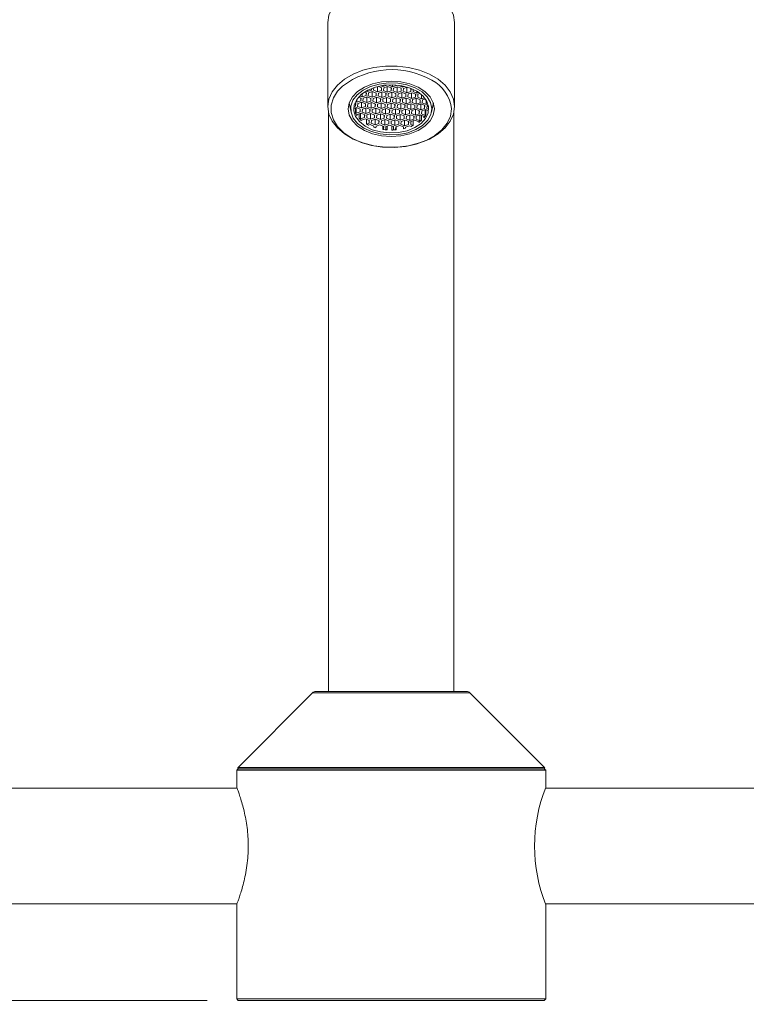
# Model space of a CAD drawing. Units: inches. Extents: x 1.78 to 10.51, y 0.23 to 7.42.
# Drawn here: x 3.01 to 4.18, y 1.72 to 3.31 of the extents above; entities that cross this region are included whole.
import ezdxf

# ---------------------------------------------------------------- set-up
doc = ezdxf.new("R2010")
doc.units = ezdxf.units.IN
doc.header["$MEASUREMENT"] = 0
doc.styles.add('SLDTEXTSTYLE3', font='TXT', dxfattribs={"width": 0.75})
doc.dimstyles.new('SLDDIMSTYLE0', dxfattribs={"dimtxt": 0.137795, "dimasz": 0.156, "dimexe": 0, "dimexo": 0.0625, "dimgap": 0.034449, "dimtad": 0, "dimtih": 1, "dimtoh": 1, "dimdec": 6, "dimlfac": 4, "dimrnd": 1e-09, "dimzin": 12, "dimdsep": 46, "dimlunit": 5, "dimtxsty": 'SLDTEXTSTYLE3', "dimsah": 1, "dimcen": 0.09, "dimadec": 0, "dimazin": 3, "dimtfac": 1, "dimtofl": 0, "dimtmove": 0, "dimatfit": 3, "dimfxl": 0, "dimfrac": 2, "dimtolj": 1, "dimtzin": 12, "dimarcsym": 0})
doc.dimstyles.new('SLDDIMSTYLE1', dxfattribs={"dimtxt": 0.137795, "dimasz": 0.156, "dimexe": 0, "dimexo": 0.0625, "dimgap": 0.034449, "dimtad": 0, "dimtih": 1, "dimtoh": 1, "dimdec": 3, "dimlfac": 4, "dimrnd": 1e-09, "dimzin": 12, "dimdsep": 46, "dimlunit": 5, "dimtxsty": 'SLDTEXTSTYLE3', "dimsah": 1, "dimcen": 0.09, "dimadec": 0, "dimazin": 3, "dimtfac": 1, "dimtofl": 0, "dimtmove": 0, "dimatfit": 3, "dimfxl": 0, "dimfrac": 2, "dimtolj": 1, "dimtzin": 12, "dimarcsym": 0})

# ---------------------------------------------------------------- blocks, each defined once
blk = doc.blocks.new('_D')
at = {"color": 7, "linetype": 'Continuous', "lineweight": 0}
for p, q in [((3.56, 4.321), (1.9577, 4.321)), ((2.0827, 4.321), (2.0827, 3.3804)), ((2.0827, 1.7241), (2.0827, 3.1617)), ((3.3125, 1.7241), (1.9577, 1.7241))]:
    blk.add_line(p, q, dxfattribs=at)
for points in [[(2.0827, 4.321), (2.0567, 4.165), (2.1087, 4.165)], [(2.0827, 1.7241), (2.1087, 1.8801), (2.0567, 1.8801)]]:
    blk.add_solid(points, dxfattribs=at)
at = {"color": 7, "linetype": 'Continuous', "lineweight": 0, "insert": (1.785, 3.3393), "char_height": 0.1378, "attachment_point": 1, "style": 'SLDTEXTSTYLE3'}
blk.add_mtext('10 3/8"', dxfattribs=at)
blk = doc.blocks.new('_D_1')
at = {"color": 7, "linetype": 'Continuous', "lineweight": 0}
for p, q in [((2.61, 2.4991), (2.61, 4.678)), ((4.61, 2.4991), (4.61, 4.678)), ((2.61, 4.553), (3.5464, 4.553)), ((4.61, 4.553), (3.7051, 4.553))]:
    blk.add_line(p, q, dxfattribs=at)
for points in [[(2.61, 4.553), (2.766, 4.527), (2.766, 4.579)], [(4.61, 4.553), (4.454, 4.579), (4.454, 4.527)]]:
    blk.add_solid(points, dxfattribs=at)
at = {"color": 7, "linetype": 'Continuous', "lineweight": 0, "insert": (3.5464, 4.6213), "char_height": 0.1378, "attachment_point": 1, "style": 'SLDTEXTSTYLE3'}
blk.add_mtext('8"', dxfattribs=at)
blk = doc.blocks.new('_D_3')
at = {"color": 7, "linetype": 'Continuous', "lineweight": 0}
for p, q in [((3.36, 1.6766), (3.36, 1.4254)), ((3.86, 1.6766), (3.86, 1.4254)), ((3.36, 1.5504), (3.86, 1.5504)), ((3.86, 1.5504), (4.0567, 1.5504))]:
    blk.add_line(p, q, dxfattribs=at)
for points in [[(3.36, 1.5504), (3.516, 1.5244), (3.516, 1.5764)], [(3.86, 1.5504), (3.704, 1.5764), (3.704, 1.5244)]]:
    blk.add_solid(points, dxfattribs=at)
at = {"color": 7, "linetype": 'Continuous', "lineweight": 0, "char_height": 0.1378, "attachment_point": 1, "style": 'SLDTEXTSTYLE3'}
for s, insert in [('2"', (4.5292, 1.6197)), ('3X', (4.0567, 1.6197)), ('%%c', (4.3213, 1.6176))]:
    blk.add_mtext(s, dxfattribs=dict(at, insert=insert))

msp = doc.modelspace()

# ---------------------------------------------------------------- linework, layer by layer
at = {"color": 7, "linetype": 'Continuous', "lineweight": 15}
for p, q in [((3.50752362, 3.30681503), (3.50752362, 3.17084214)), ((3.71252362, 3.17084214), (3.71252362, 3.30681503)), ((3.58764831, 3.20322966), (3.58764831, 3.19462132)), ((3.58907031, 3.20357941), (3.5943943, 3.20138562)), ((3.59628318, 3.20327963), (3.59336703, 3.20448125)), ((3.60269401, 3.20541001), (3.59628318, 3.20327963)), ((3.59628318, 3.20496683), (3.59628318, 3.20327963)), ((3.59789053, 3.20128114), (3.60423881, 3.20339074)), ((3.60271475, 3.20569669), (3.60269401, 3.20541001)), ((3.60269401, 3.20569507), (3.60269401, 3.20541001)), ((3.60357177, 3.20316908), (3.60357177, 3.19416813)), ((3.60423881, 3.20339074), (3.61025521, 3.20091164)), ((3.60619024, 3.20530553), (3.60623357, 3.20590469)), ((3.61226592, 3.202802), (3.60619024, 3.20530553)), ((3.61226592, 3.20595426), (3.61226592, 3.202802)), ((3.61867675, 3.20493239), (3.61226592, 3.202802)), ((3.61867675, 3.20558193), (3.61867675, 3.20493239)), ((3.61872342, 3.20557759), (3.61867675, 3.20493239)), ((3.62217297, 3.20482791), (3.62219894, 3.20518697)), ((3.62824865, 3.20232438), (3.62217297, 3.20482791)), ((3.62824865, 3.20417838), (3.62824865, 3.20232438)), ((3.63158498, 3.20343308), (3.62824865, 3.20232438)), ((3.56302898, 3.18641676), (3.55901375, 3.18807127)), ((3.56302898, 3.19163072), (3.56302898, 3.18641676)), ((3.56943982, 3.18854715), (3.56302898, 3.18641676)), ((3.56686578, 3.19437982), (3.56977497, 3.19318106)), ((3.56943982, 3.19331917), (3.56943982, 3.18854715)), ((3.56977497, 3.19318106), (3.56943982, 3.18854715)), ((3.57166558, 3.19509894), (3.56949518, 3.19599327)), ((3.57807641, 3.19722933), (3.57166558, 3.19509894)), ((3.57166558, 3.19718908), (3.57166558, 3.19509894)), ((3.57293604, 3.18844267), (3.57327119, 3.19307658)), ((3.57901172, 3.18593914), (3.57293604, 3.18844267)), ((3.57327119, 3.19307658), (3.57968203, 3.19520697)), ((3.57829249, 3.2002169), (3.57807641, 3.19722933)), ((3.57807641, 3.20013118), (3.57807641, 3.19722933)), ((3.57901172, 3.19498422), (3.57901172, 3.18593914)), ((3.58542255, 3.18806952), (3.57901172, 3.18593914)), ((3.57968203, 3.19520697), (3.58575771, 3.19270344)), ((3.58157263, 3.19712485), (3.58189133, 3.20153126)), ((3.58764831, 3.19462132), (3.58157263, 3.19712485)), ((3.58542255, 3.19284154), (3.58542255, 3.18806952)), ((3.58575771, 3.19270344), (3.58542255, 3.18806952)), ((3.59405915, 3.19675171), (3.58764831, 3.19462132)), ((3.58891878, 3.18796505), (3.58925393, 3.19259896)), ((3.59499445, 3.18546152), (3.58891878, 3.18796505)), ((3.58925393, 3.19259896), (3.59566477, 3.19472935)), ((3.59405915, 3.20152373), (3.59405915, 3.19675171)), ((3.5943943, 3.20138562), (3.59405915, 3.19675171)), ((3.59499445, 3.19450659), (3.59499445, 3.18546152)), ((3.60140529, 3.1875919), (3.59499445, 3.18546152)), ((3.59566477, 3.19472935), (3.60174044, 3.19222582)), ((3.59755537, 3.19664723), (3.59789053, 3.20128114)), ((3.60357177, 3.19416813), (3.59755537, 3.19664723)), ((3.60140529, 3.19236392), (3.60140529, 3.1875919)), ((3.60174044, 3.19222582), (3.60140529, 3.1875919)), ((3.60992005, 3.19627773), (3.60357177, 3.19416813)), ((3.60490151, 3.18748742), (3.60523667, 3.19212134)), ((3.61097719, 3.18498389), (3.60490151, 3.18748742)), ((3.60523667, 3.19212134), (3.6116475, 3.19425172)), ((3.60992005, 3.20104974), (3.60992005, 3.19627773)), ((3.61025521, 3.20091164), (3.60992005, 3.19627773)), ((3.61097719, 3.19402897), (3.61097719, 3.18498389)), ((3.6116475, 3.19425172), (3.61772318, 3.1917482)), ((3.61338206, 3.19615161), (3.61371722, 3.20078553)), ((3.61945774, 3.19364808), (3.61338206, 3.19615161)), ((3.61371722, 3.20078553), (3.62012805, 3.20291591)), ((3.61738803, 3.1918863), (3.61738803, 3.18711428)), ((3.61772318, 3.1917482), (3.61738803, 3.18711428)), ((3.61945774, 3.20269316), (3.61945774, 3.19364808)), ((3.62586858, 3.19577847), (3.61945774, 3.19364808)), ((3.62012805, 3.20291591), (3.62620373, 3.20041239)), ((3.62088425, 3.1870098), (3.62121941, 3.19164372)), ((3.62121941, 3.19164372), (3.62763024, 3.1937741)), ((3.62586858, 3.20055049), (3.62586858, 3.19577847)), ((3.62620373, 3.20041239), (3.62586858, 3.19577847)), ((3.62695993, 3.19355135), (3.62695993, 3.18450627)), ((3.62763024, 3.1937741), (3.63370592, 3.19127057)), ((3.6293648, 3.19567399), (3.62969996, 3.20030791)), ((3.63544048, 3.19317046), (3.6293648, 3.19567399)), ((3.62969996, 3.20030791), (3.63571816, 3.20230782)), ((3.63337076, 3.19140868), (3.63337076, 3.18663666)), ((3.63370592, 3.19127057), (3.63337076, 3.18663666)), ((3.63544048, 3.20221554), (3.63544048, 3.19317046)), ((3.64185131, 3.19530085), (3.63544048, 3.19317046)), ((3.63686699, 3.18653218), (3.63720214, 3.19116609)), ((3.63720214, 3.19116609), (3.64361298, 3.19329648)), ((3.6391011, 3.20120611), (3.64218647, 3.19993476)), ((3.64185131, 3.20007287), (3.64185131, 3.19530085)), ((3.64218647, 3.19993476), (3.64185131, 3.19530085)), ((3.64294267, 3.19307373), (3.64294267, 3.18402865)), ((3.64361298, 3.19329648), (3.64968866, 3.19079295)), ((3.64534754, 3.19519637), (3.64559151, 3.19856956)), ((3.65142322, 3.19269284), (3.64534754, 3.19519637)), ((3.6493535, 3.19093105), (3.6493535, 3.18615904)), ((3.64968866, 3.19079295), (3.6493535, 3.18615904)), ((3.65142322, 3.19547997), (3.65142322, 3.19269284)), ((3.65428285, 3.19364313), (3.65142322, 3.19269284)), ((3.65284972, 3.18605456), (3.65318488, 3.19068847)), ((3.65318488, 3.19068847), (3.6567208, 3.19186349)), ((3.6589254, 3.19004495), (3.6589254, 3.18355103)), ((3.54191071, 3.1766686), (3.5449401, 3.16160425)), ((3.55117895, 3.17638637), (3.55250351, 3.17584057)), ((3.55216835, 3.17597868), (3.55216835, 3.17120666)), ((3.55250351, 3.17584057), (3.55216835, 3.17120666)), ((3.55439411, 3.17775846), (3.55217626, 3.17867234)), ((3.55439411, 3.18250228), (3.55439411, 3.17775846)), ((3.56080495, 3.17988884), (3.55439411, 3.17775846)), ((3.55566458, 3.17110218), (3.55599973, 3.17573609)), ((3.55599973, 3.17573609), (3.56241057, 3.17786648)), ((3.55720742, 3.18614325), (3.5611401, 3.18452276)), ((3.56080495, 3.18466086), (3.56080495, 3.17988884)), ((3.5611401, 3.18452276), (3.56080495, 3.17988884)), ((3.56174026, 3.17764373), (3.56174026, 3.16859865)), ((3.56241057, 3.17786648), (3.56848625, 3.17536295)), ((3.56430117, 3.17978436), (3.56463633, 3.18441828)), ((3.57037685, 3.17728083), (3.56430117, 3.17978436)), ((3.56463633, 3.18441828), (3.57104716, 3.18654866)), ((3.56815109, 3.17550105), (3.56815109, 3.17072904)), ((3.56848625, 3.17536295), (3.56815109, 3.17072904)), ((3.57037685, 3.18632591), (3.57037685, 3.17728083)), ((3.57678768, 3.17941122), (3.57037685, 3.17728083)), ((3.57104716, 3.18654866), (3.57712284, 3.18404513)), ((3.57164731, 3.17062456), (3.57198247, 3.17525847)), ((3.57198247, 3.17525847), (3.5783933, 3.17738886)), ((3.57678768, 3.18418324), (3.57678768, 3.17941122)), ((3.57712284, 3.18404513), (3.57678768, 3.17941122)), ((3.57772299, 3.17716611), (3.57772299, 3.16812103)), ((3.5783933, 3.17738886), (3.58446898, 3.17488533)), ((3.58028391, 3.17930674), (3.58061906, 3.18394065)), ((3.58635959, 3.17680321), (3.58028391, 3.17930674)), ((3.58061906, 3.18394065), (3.5870299, 3.18607104)), ((3.58413383, 3.17502343), (3.58413383, 3.17025141)), ((3.58446898, 3.17488533), (3.58413383, 3.17025141)), ((3.58635959, 3.18584829), (3.58635959, 3.17680321)), ((3.59277042, 3.1789336), (3.58635959, 3.17680321)), ((3.5870299, 3.18607104), (3.59310558, 3.18356751)), ((3.58763005, 3.17014693), (3.58796521, 3.17478085)), ((3.58796521, 3.17478085), (3.59437604, 3.17691124)), ((3.59277042, 3.18370562), (3.59277042, 3.1789336)), ((3.59310558, 3.18356751), (3.59277042, 3.1789336)), ((3.59370573, 3.17668848), (3.59370573, 3.16764341)), ((3.59437604, 3.17691124), (3.60045172, 3.17440771)), ((3.59626665, 3.17882912), (3.5966018, 3.18346303)), ((3.60228304, 3.17635002), (3.59626665, 3.17882912)), ((3.5966018, 3.18346303), (3.60295008, 3.18557263)), ((3.60011656, 3.17454581), (3.60011656, 3.16977379)), ((3.60045172, 3.17440771), (3.60011656, 3.16977379)), ((3.60228304, 3.18535097), (3.60228304, 3.17635002)), ((3.60863133, 3.17845962), (3.60228304, 3.17635002)), ((3.60295008, 3.18557263), (3.60896648, 3.18309353)), ((3.60361279, 3.16966931), (3.60394794, 3.17430323)), ((3.60394794, 3.17430323), (3.61035878, 3.17643361)), ((3.60863133, 3.18323163), (3.60863133, 3.17845962)), ((3.60896648, 3.18309353), (3.60863133, 3.17845962)), ((3.60968847, 3.17621086), (3.60968847, 3.16716578)), ((3.61035878, 3.17643361), (3.61643446, 3.17393008)), ((3.61738803, 3.18711428), (3.61097719, 3.18498389)), ((3.61209497, 3.17835611), (3.61243013, 3.18299002)), ((3.61817065, 3.17585258), (3.61209497, 3.17835611)), ((3.61243013, 3.18299002), (3.61884096, 3.18512041)), ((3.6160993, 3.17406819), (3.6160993, 3.16929617)), ((3.61643446, 3.17393008), (3.6160993, 3.16929617)), ((3.61817065, 3.18489766), (3.61817065, 3.17585258)), ((3.62458149, 3.17798297), (3.61817065, 3.17585258)), ((3.61884096, 3.18512041), (3.62491664, 3.18261688)), ((3.61959552, 3.16919169), (3.61993068, 3.1738256)), ((3.61993068, 3.1738256), (3.62634151, 3.17595599)), ((3.62695993, 3.18450627), (3.62088425, 3.1870098)), ((3.62458149, 3.18275498), (3.62458149, 3.17798297)), ((3.62491664, 3.18261688), (3.62458149, 3.17798297)), ((3.6256712, 3.17573324), (3.6256712, 3.16668816)), ((3.62634151, 3.17595599), (3.63241719, 3.17345246)), ((3.63337076, 3.18663666), (3.62695993, 3.18450627)), ((3.62807771, 3.17787849), (3.62841287, 3.1825124)), ((3.63415339, 3.17537496), (3.62807771, 3.17787849)), ((3.62841287, 3.1825124), (3.6348237, 3.18464279)), ((3.63208204, 3.17359057), (3.63208204, 3.16881855)), ((3.63241719, 3.17345246), (3.63208204, 3.16881855)), ((3.63415339, 3.18442004), (3.63415339, 3.17537496)), ((3.64056422, 3.17750534), (3.63415339, 3.17537496)), ((3.6348237, 3.18464279), (3.64089938, 3.18213926)), ((3.63557826, 3.16871407), (3.63591342, 3.17334798)), ((3.63591342, 3.17334798), (3.64232425, 3.17547837)), ((3.64294267, 3.18402865), (3.63686699, 3.18653218)), ((3.64056422, 3.18227736), (3.64056422, 3.17750534)), ((3.64089938, 3.18213926), (3.64056422, 3.17750534)), ((3.64165394, 3.17525562), (3.64165394, 3.16621054)), ((3.64232425, 3.17547837), (3.64839993, 3.17297484)), ((3.6493535, 3.18615904), (3.64294267, 3.18402865)), ((3.64406045, 3.17740086), (3.6443956, 3.18203478)), ((3.65013613, 3.17489734), (3.64406045, 3.17740086)), ((3.6443956, 3.18203478), (3.65080644, 3.18416517)), ((3.64806477, 3.17311294), (3.64806477, 3.16834092)), ((3.64839993, 3.17297484), (3.64806477, 3.16834092)), ((3.65013613, 3.18394241), (3.65013613, 3.17489734)), ((3.65654696, 3.17702772), (3.65013613, 3.17489734)), ((3.65080644, 3.18416517), (3.65688212, 3.18166164)), ((3.651561, 3.16823644), (3.65189615, 3.17287036)), ((3.65189615, 3.17287036), (3.65830699, 3.17500075)), ((3.6589254, 3.18355103), (3.65284972, 3.18605456)), ((3.65654696, 3.18179974), (3.65654696, 3.17702772)), ((3.65688212, 3.18166164), (3.65654696, 3.17702772)), ((3.65763668, 3.17477799), (3.65763668, 3.16573292)), ((3.65830699, 3.17500075), (3.66438267, 3.17249722)), ((3.6636932, 3.18513542), (3.6589254, 3.18355103)), ((3.66019759, 3.17691863), (3.66053275, 3.18155254)), ((3.66627327, 3.1744151), (3.66019759, 3.17691863)), ((3.66053275, 3.18155254), (3.66523121, 3.18311389)), ((3.66404751, 3.17263532), (3.66404751, 3.1678633)), ((3.66438267, 3.17249722), (3.66404751, 3.1678633)), ((3.66627327, 3.18154756), (3.66627327, 3.1744151)), ((3.66922849, 3.17539715), (3.66627327, 3.1744151)), ((3.66754374, 3.16775882), (3.66787889, 3.17239274)), ((3.66787889, 3.17239274), (3.66991197, 3.17306835)), ((3.67012617, 3.17211691), (3.67012617, 3.16669471)), ((3.67510714, 3.16160425), (3.67813653, 3.1766686)), ((3.50852362, 3.1616613), (3.50852362, 2.22407184)), ((3.55216835, 3.17120666), (3.5496229, 3.17036078)), ((3.54970971, 3.16785701), (3.5537757, 3.16920817)), ((3.55206547, 3.16863985), (3.55206547, 3.16036885)), ((3.55310539, 3.15994035), (3.55206547, 3.16036885)), ((3.55310539, 3.16898542), (3.55310539, 3.15994035)), ((3.55951622, 3.16207073), (3.55310539, 3.15994035)), ((3.5537757, 3.16920817), (3.55985138, 3.16670465)), ((3.5545754, 3.15604307), (3.55471101, 3.15791798)), ((3.55471101, 3.15791798), (3.56112184, 3.16004837)), ((3.56174026, 3.16859865), (3.55566458, 3.17110218)), ((3.55800074, 3.1590112), (3.55800074, 3.15179041)), ((3.55951622, 3.16684275), (3.55951622, 3.16207073)), ((3.55985138, 3.16670465), (3.55951622, 3.16207073)), ((3.56045153, 3.15982562), (3.56045153, 3.15078054)), ((3.56112184, 3.16004837), (3.56719752, 3.15754484)), ((3.56815109, 3.17072904), (3.56174026, 3.16859865)), ((3.56301245, 3.16196625), (3.5633476, 3.16660017)), ((3.56908813, 3.15946272), (3.56301245, 3.16196625)), ((3.5633476, 3.16660017), (3.56975844, 3.16873055)), ((3.56686237, 3.15768294), (3.56686237, 3.15291093)), ((3.56719752, 3.15754484), (3.56686237, 3.15291093)), ((3.56908813, 3.1685078), (3.56908813, 3.15946272)), ((3.57549896, 3.16159311), (3.56908813, 3.15946272)), ((3.56975844, 3.16873055), (3.57583412, 3.16622702)), ((3.57035859, 3.15280645), (3.57069374, 3.15744036)), ((3.57069374, 3.15744036), (3.57710458, 3.15957075)), ((3.57772299, 3.16812103), (3.57164731, 3.17062456)), ((3.57549896, 3.16636513), (3.57549896, 3.16159311)), ((3.57583412, 3.16622702), (3.57549896, 3.16159311)), ((3.57643427, 3.159348), (3.57643427, 3.15030292)), ((3.57710458, 3.15957075), (3.58318026, 3.15706722)), ((3.58413383, 3.17025141), (3.57772299, 3.16812103)), ((3.57899518, 3.16148863), (3.57933034, 3.16612254)), ((3.58507086, 3.1589851), (3.57899518, 3.16148863)), ((3.57933034, 3.16612254), (3.58574117, 3.16825293)), ((3.5828451, 3.15720532), (3.5828451, 3.1524333)), ((3.58318026, 3.15706722), (3.5828451, 3.1524333)), ((3.58507086, 3.16803018), (3.58507086, 3.1589851)), ((3.5914817, 3.16111549), (3.58507086, 3.1589851)), ((3.58574117, 3.16825293), (3.59181685, 3.1657494)), ((3.58634133, 3.15232882), (3.58667648, 3.15696274)), ((3.58667648, 3.15696274), (3.59308732, 3.15909312)), ((3.59370573, 3.16764341), (3.58763005, 3.17014693)), ((3.5914817, 3.1658875), (3.5914817, 3.16111549)), ((3.59181685, 3.1657494), (3.5914817, 3.16111549)), ((3.592417, 3.15887037), (3.592417, 3.1498253)), ((3.59308732, 3.15909312), (3.599163, 3.1565896)), ((3.60011656, 3.16977379), (3.59370573, 3.16764341)), ((3.59497792, 3.16101101), (3.59531308, 3.16564492)), ((3.60099432, 3.15853191), (3.59497792, 3.16101101)), ((3.59531308, 3.16564492), (3.60166136, 3.16775452)), ((3.59882784, 3.1567277), (3.59882784, 3.15195568)), ((3.599163, 3.1565896), (3.59882784, 3.15195568)), ((3.60099432, 3.16753286), (3.60099432, 3.15853191)), ((3.6073426, 3.16064151), (3.60099432, 3.15853191)), ((3.60166136, 3.16775452), (3.60767776, 3.16527542)), ((3.60232406, 3.1518512), (3.60265922, 3.15648512)), ((3.60265922, 3.15648512), (3.60907005, 3.1586155)), ((3.60968847, 3.16716578), (3.60361279, 3.16966931)), ((3.6073426, 3.16541352), (3.6073426, 3.16064151)), ((3.60767776, 3.16527542), (3.6073426, 3.16064151)), ((3.60839974, 3.15839275), (3.60839974, 3.14934767)), ((3.60907005, 3.1586155), (3.61514573, 3.15611197)), ((3.6160993, 3.16929617), (3.60968847, 3.16716578)), ((3.61096066, 3.16053338), (3.61129581, 3.1651673)), ((3.61703634, 3.15802986), (3.61096066, 3.16053338)), ((3.61129581, 3.1651673), (3.61770665, 3.16729769)), ((3.61481058, 3.15625008), (3.61481058, 3.15147806)), ((3.61514573, 3.15611197), (3.61481058, 3.15147806)), ((3.61703634, 3.16707493), (3.61703634, 3.15802986)), ((3.62344717, 3.16016024), (3.61703634, 3.15802986)), ((3.61770665, 3.16729769), (3.62378233, 3.16479416)), ((3.6183068, 3.15137358), (3.61864196, 3.15600749)), ((3.61864196, 3.15600749), (3.62505279, 3.15813788)), ((3.6256712, 3.16668816), (3.61959552, 3.16919169)), ((3.62344717, 3.16493226), (3.62344717, 3.16016024)), ((3.62378233, 3.16479416), (3.62344717, 3.16016024)), ((3.62438248, 3.15791513), (3.62438248, 3.14887005)), ((3.62505279, 3.15813788), (3.63112847, 3.15563435)), ((3.63208204, 3.16881855), (3.6256712, 3.16668816)), ((3.62694339, 3.16005576), (3.62727855, 3.16468968)), ((3.63301907, 3.15755223), (3.62694339, 3.16005576)), ((3.62727855, 3.16468968), (3.63368938, 3.16682006)), ((3.63079331, 3.15577245), (3.63079331, 3.15100044)), ((3.63112847, 3.15563435), (3.63079331, 3.15100044)), ((3.63301907, 3.16659731), (3.63301907, 3.15755223)), ((3.63942991, 3.15968262), (3.63301907, 3.15755223)), ((3.63368938, 3.16682006), (3.63976506, 3.16431653)), ((3.63428954, 3.15089596), (3.63462469, 3.15552987)), ((3.63462469, 3.15552987), (3.64103553, 3.15766026)), ((3.64165394, 3.16621054), (3.63557826, 3.16871407)), ((3.63942991, 3.16445464), (3.63942991, 3.15968262)), ((3.63976506, 3.16431653), (3.63942991, 3.15968262)), ((3.64036522, 3.15743751), (3.64036522, 3.14839243)), ((3.64103553, 3.15766026), (3.64711121, 3.15515673)), ((3.64806477, 3.16834092), (3.64165394, 3.16621054)), ((3.64292613, 3.15957814), (3.64326129, 3.16421205)), ((3.64900181, 3.15707461), (3.64292613, 3.15957814)), ((3.64326129, 3.16421205), (3.64967212, 3.16634244)), ((3.64677605, 3.15529483), (3.64677605, 3.15052281)), ((3.64900181, 3.16611969), (3.64900181, 3.15707461)), ((3.65541264, 3.159205), (3.64900181, 3.15707461)), ((3.64967212, 3.16634244), (3.6557478, 3.16383891)), ((3.65060743, 3.15505225), (3.65701826, 3.15718264)), ((3.65763668, 3.16573292), (3.651561, 3.16823644)), ((3.65541264, 3.16397702), (3.65541264, 3.159205)), ((3.6557478, 3.16383891), (3.65541264, 3.159205)), ((3.65634795, 3.15695988), (3.65634795, 3.14791481)), ((3.65701826, 3.15718264), (3.66309394, 3.15467911)), ((3.66404751, 3.1678633), (3.65763668, 3.16573292)), ((3.65890887, 3.15910052), (3.65924402, 3.16373443)), ((3.66498455, 3.15659699), (3.65890887, 3.15910052)), ((3.65893394, 3.15639327), (3.65893394, 3.14877415)), ((3.65924402, 3.16373443), (3.66565486, 3.16586482)), ((3.66498455, 3.16564207), (3.66498455, 3.15659699)), ((3.66608183, 3.15696163), (3.66498455, 3.15659699)), ((3.66565486, 3.16586482), (3.66950828, 3.16427699)), ((3.66608183, 3.16568888), (3.66608183, 3.15696163)), ((3.67012617, 3.16669471), (3.66754374, 3.16775882)), ((3.71152362, 2.22407184), (3.71152362, 3.1616613)), ((3.56045153, 3.15078054), (3.55800074, 3.15179041)), ((3.56686237, 3.15291093), (3.56045153, 3.15078054)), ((3.56200324, 3.14801279), (3.56205888, 3.14878206)), ((3.56205888, 3.14878206), (3.56846971, 3.15091244)), ((3.56846971, 3.15091244), (3.57454539, 3.14840891)), ((3.57017206, 3.15021098), (3.57017206, 3.14243307)), ((3.57421024, 3.143775), (3.57017206, 3.14243307)), ((3.57643427, 3.15030292), (3.57035859, 3.15280645)), ((3.57315088, 3.14086704), (3.57581585, 3.14175264)), ((3.57421024, 3.14854702), (3.57421024, 3.143775)), ((3.57454539, 3.14840891), (3.57421024, 3.143775)), ((3.57581585, 3.14175264), (3.58189153, 3.13924911)), ((3.5828451, 3.1524333), (3.57643427, 3.15030292)), ((3.57770646, 3.14367052), (3.57804161, 3.14830443)), ((3.58378214, 3.14116699), (3.57770646, 3.14367052)), ((3.57804161, 3.14830443), (3.58445245, 3.15043482)), ((3.58378214, 3.15021207), (3.58378214, 3.14116699)), ((3.59019297, 3.14329738), (3.58378214, 3.14116699)), ((3.58445245, 3.15043482), (3.59052813, 3.14793129)), ((3.58538776, 3.13914463), (3.59179859, 3.14127501)), ((3.592417, 3.1498253), (3.58634133, 3.15232882)), ((3.59019297, 3.14806939), (3.59019297, 3.14329738)), ((3.59052813, 3.14793129), (3.59019297, 3.14329738)), ((3.59179859, 3.14127501), (3.59787427, 3.13877149)), ((3.59882784, 3.15195568), (3.592417, 3.1498253)), ((3.5936892, 3.1431929), (3.59402435, 3.14782681)), ((3.59970559, 3.14071379), (3.5936892, 3.1431929)), ((3.59402435, 3.14782681), (3.60037263, 3.14993641)), ((3.59970559, 3.14971475), (3.59970559, 3.14071379)), ((3.60605388, 3.14282339), (3.59970559, 3.14071379)), ((3.60037263, 3.14993641), (3.60638903, 3.14745731)), ((3.60137049, 3.13866701), (3.60778133, 3.14079739)), ((3.60839974, 3.14934767), (3.60232406, 3.1518512)), ((3.60338457, 3.1393363), (3.60338457, 3.13306507)), ((3.60605388, 3.14759541), (3.60605388, 3.14282339)), ((3.60638903, 3.14745731), (3.60605388, 3.14282339)), ((3.60778133, 3.14079739), (3.61385701, 3.13829386)), ((3.61481058, 3.15147806), (3.60839974, 3.14934767)), ((3.60967193, 3.14271527), (3.61000709, 3.14734919)), ((3.61574761, 3.14021174), (3.60967193, 3.14271527)), ((3.61000709, 3.14734919), (3.61641792, 3.14947957)), ((3.61104303, 3.13945339), (3.61104303, 3.13283621)), ((3.61574761, 3.14925682), (3.61574761, 3.14021174)), ((3.62215845, 3.14234213), (3.61574761, 3.14021174)), ((3.61641792, 3.14947957), (3.6224936, 3.14697605)), ((3.61735323, 3.13818938), (3.62376407, 3.14031977)), ((3.62438248, 3.14887005), (3.6183068, 3.15137358)), ((3.62215845, 3.14711415), (3.62215845, 3.14234213)), ((3.6224936, 3.14697605), (3.62215845, 3.14234213)), ((3.62376407, 3.14031977), (3.62983974, 3.13781624)), ((3.63079331, 3.15100044), (3.62438248, 3.14887005)), ((3.62565467, 3.14223765), (3.62598983, 3.14687157)), ((3.63173035, 3.13973412), (3.62565467, 3.14223765)), ((3.62598983, 3.14687157), (3.63240066, 3.14900195)), ((3.63173035, 3.1487792), (3.63173035, 3.13973412)), ((3.63814118, 3.14186451), (3.63173035, 3.13973412)), ((3.63240066, 3.14900195), (3.63847634, 3.14649842)), ((3.63333597, 3.13771176), (3.6397468, 3.13984215)), ((3.64036522, 3.14839243), (3.63428954, 3.15089596)), ((3.63814118, 3.14663653), (3.63814118, 3.14186451)), ((3.63847634, 3.14649842), (3.63814118, 3.14186451)), ((3.6397468, 3.13984215), (3.64227245, 3.13880144)), ((3.64677605, 3.15052281), (3.64036522, 3.14839243)), ((3.64163741, 3.14176003), (3.64197256, 3.14639394)), ((3.64546447, 3.14018306), (3.64163741, 3.14176003)), ((3.64197256, 3.14639394), (3.6483834, 3.14852433)), ((3.64546447, 3.14755434), (3.64546447, 3.14018306)), ((3.64711121, 3.15515673), (3.64677605, 3.15052281)), ((3.6483834, 3.14852433), (3.65445908, 3.1460208)), ((3.65027227, 3.15041833), (3.65060743, 3.15505225)), ((3.65634795, 3.14791481), (3.65027227, 3.15041833)), ((3.65440344, 3.14604373), (3.65440344, 3.14525154)), ((3.65445908, 3.1460208), (3.65440344, 3.14525154)), ((3.65893394, 3.14877415), (3.65634795, 3.14791481)), ((3.66295834, 3.15473498), (3.66295834, 3.15280419)), ((3.66309394, 3.15467911), (3.66295834, 3.15280419)), ((3.58175253, 3.13930638), (3.58175253, 3.13732724)), ((3.58189153, 3.13924911), (3.58175253, 3.13732724)), ((3.58517864, 3.13625338), (3.58538776, 3.13914463)), ((3.59654249, 3.13932025), (3.59654249, 3.13380638)), ((3.59753911, 3.13413757), (3.59654249, 3.13380638)), ((3.59753911, 3.13890959), (3.59753911, 3.13413757)), ((3.59787427, 3.13877149), (3.59753911, 3.13413757)), ((3.60103534, 3.13403309), (3.60137049, 3.13866701)), ((3.60338457, 3.13306507), (3.60103534, 3.13403309)), ((3.61352185, 3.13365995), (3.61104303, 3.13283621)), ((3.61352185, 3.13843197), (3.61352185, 3.13365995)), ((3.61385701, 3.13829386), (3.61352185, 3.13365995)), ((3.61701808, 3.13355547), (3.61735323, 3.13818938)), ((3.61796259, 3.13316627), (3.61701808, 3.13355547)), ((3.61796259, 3.13839188), (3.61796259, 3.13316627)), ((3.62963063, 3.13790241), (3.62963063, 3.134925)), ((3.62983974, 3.13781624), (3.62963063, 3.134925)), ((3.63319697, 3.1357899), (3.63333597, 3.13771176)), ((3.48282692, 2.22187514), (3.36215751, 2.10120573)), ((3.48813022, 2.22407184), (3.73191702, 2.22407184)), ((3.85788974, 2.10120573), (3.73722032, 2.22187514)), ((3.36252362, 2.09907184), (3.36002362, 2.09657184)), ((3.36002362, 2.09657184), (3.36002362, 2.06897229)), ((3.61002362, 2.09657184), (3.36002362, 2.09657184)), ((3.36252362, 2.09907184), (3.61002362, 2.09907184)), ((3.61002362, 2.09907184), (3.85752362, 2.09907184)), ((3.86002362, 2.09657184), (3.61002362, 2.09657184)), ((3.86002362, 2.09657184), (3.85752362, 2.09907184)), ((3.86002362, 2.06897229), (3.86002362, 2.09657184)), ((3.36049549, 2.06782184), (2.88752362, 2.06782184)), ((4.33252362, 2.06782184), (3.85955175, 2.06782184)), ((2.88752362, 1.88032184), (3.36049536, 1.88032184)), ((3.36002362, 1.87907184), (3.36002362, 1.72657184)), ((3.85955189, 1.88032184), (4.33252362, 1.88032184)), ((3.86002362, 1.72657184), (3.86002362, 1.87907184)), ((3.36002362, 1.72657184), (3.36252362, 1.72407184)), ((3.36002362, 1.72657184), (3.86002362, 1.72657184)), ((3.85752362, 1.72407184), (3.36252362, 1.72407184)), ((3.85752362, 1.72407184), (3.86002362, 1.72657184))]:
    msp.add_line(p, q, dxfattribs=at)
at = {"color": 8, "linetype": 'Continuous', "lineweight": 15}
for p, q in [((3.61002362, 2.22187514), (3.48282692, 2.22187514)), ((3.73722032, 2.22187514), (3.61002362, 2.22187514)), ((3.36215751, 2.10120573), (3.85788974, 2.10120573))]:
    msp.add_line(p, q, dxfattribs=at)
at = {"color": 7, "linetype": 'Continuous', "lineweight": 15, "flags": 128}
for points in [[(3.71252362, 3.30681503), (3.71077837, 3.3189215), (3.70560203, 3.3306157), (3.69717088, 3.3414994), (3.68577204, 3.35120196), (3.67179367, 3.35939298), (3.6557118, 3.36579352), (3.63807408, 3.37018562), (3.61948113, 3.3724197), (3.60056612, 3.3724197), (3.58197317, 3.37018562), (3.56433544, 3.36579352), (3.54825357, 3.35939298), (3.53427521, 3.35120196), (3.52287637, 3.3414994), (3.51444522, 3.3306157), (3.50926888, 3.3189215), (3.50752362, 3.30681503), (3.50752362, 3.30681503)], [(3.71252362, 3.17084214), (3.71077837, 3.15873567), (3.70560203, 3.14704147), (3.69717088, 3.13615778), (3.68577204, 3.12645521), (3.67179367, 3.1182642), (3.6557118, 3.11186366), (3.63807408, 3.10747156), (3.61948113, 3.10523747), (3.60056612, 3.10523747), (3.58197317, 3.10747156), (3.56433544, 3.11186366), (3.54825357, 3.1182642), (3.53427521, 3.12645521), (3.52287637, 3.13615778), (3.51444522, 3.14704147), (3.50926888, 3.15873567), (3.50752362, 3.17084214), (3.50926888, 3.18294861), (3.51444522, 3.19464281), (3.52287637, 3.20552651), (3.53427521, 3.21522907), (3.54825357, 3.22342009), (3.56433544, 3.22982063), (3.58197317, 3.23421273), (3.60056612, 3.23644682), (3.61948113, 3.23644682), (3.63807408, 3.23421273), (3.6557118, 3.22982063), (3.67179367, 3.22342009), (3.68577204, 3.21522907), (3.69717088, 3.20552651), (3.70560203, 3.19464281), (3.71077837, 3.18294861), (3.71252362, 3.17084214)], [(3.54027362, 3.16701192), (3.5420224, 3.17698852), (3.54718104, 3.18646485), (3.55549088, 3.19496573), (3.56653521, 3.20206489), (3.57976023, 3.20740635), (3.59450279, 3.21072226), (3.61002362, 3.21184636), (3.62554446, 3.21072226), (3.64028701, 3.20740635), (3.65351204, 3.20206489), (3.66455637, 3.19496573), (3.6728662, 3.18646485), (3.67802484, 3.17698852), (3.67977362, 3.16701192), (3.67802484, 3.15703532), (3.6728662, 3.14755899), (3.66455637, 3.13905811), (3.65351204, 3.13195895), (3.64028701, 3.12661749), (3.62554446, 3.12330158), (3.61002362, 3.12217748), (3.59450279, 3.12330158), (3.57976023, 3.12661749), (3.56653521, 3.13195895), (3.55549088, 3.13905811), (3.54718104, 3.14755899), (3.5420224, 3.15703532), (3.54027362, 3.16701192)], [(3.60697596, 3.1248745), (3.59194027, 3.12646209), (3.57787947, 3.13023574), (3.56555156, 3.135992), (3.55562115, 3.14342055), (3.54862359, 3.15212092), (3.54493612, 3.16162407), (3.54475754, 3.17141768), (3.54809747, 3.18097377), (3.55477585, 3.18977717), (3.56443266, 3.1973533), (3.57654729, 3.20329371), (3.59046663, 3.20727816), (3.6054403, 3.20909185), (3.62066105, 3.208637), (3.63530834, 3.20593813), (3.64859252, 3.20114074), (3.65979745, 3.19450345), (3.66831905, 3.18638409), (3.67369793, 3.17722037), (3.67564412, 3.16750631), (3.67405268, 3.1577656), (3.66900942, 3.14852336), (3.66078623, 3.14027784), (3.6498264, 3.13347356), (3.6367208, 3.12847735), (3.62217595, 3.12555854), (3.60697596, 3.1248745)], [(3.61283908, 3.20593887), (3.59826441, 3.20524083), (3.58437314, 3.20232105), (3.57197259, 3.19734924), (3.56178342, 3.19061434), (3.5543978, 3.18250775), (3.55024495, 3.17350059), (3.54956622, 3.16411634), (3.55240105, 3.15490037), (3.5585847, 3.14638828), (3.56775779, 3.13907476), (3.57938721, 3.13338484), (3.59279712, 3.12964921), (3.60720816, 3.12808497), (3.62178284, 3.12878301), (3.6356741, 3.13170279), (3.64807466, 3.1366746), (3.65826382, 3.1434095), (3.66564945, 3.1515161), (3.6698023, 3.16052325), (3.67048103, 3.1699075), (3.6676462, 3.17912347), (3.66146255, 3.18763556), (3.65228946, 3.19494908), (3.64066003, 3.200639), (3.62725013, 3.20437463), (3.61283908, 3.20593887)]]:
    msp.add_lwpolyline(points, dxfattribs=at)
at = {"color": 8, "linetype": 'Continuous', "lineweight": 15, "flags": 128}
msp.add_lwpolyline([(3.53109809, 3.20380841), (3.52336217, 3.1957298), (3.51647306, 3.1846686), (3.51296511, 3.17296925), (3.51296511, 3.16105459), (3.51647306, 3.14935524), (3.52336217, 3.13829404), (3.53338345, 3.12827079), (3.5461747, 3.11964774), (3.56127362, 3.11273656), (3.5781345, 3.10778703), (3.59614793, 3.10497804), (3.61466286, 3.10441111), (3.63301012, 3.10610675), (3.65052659, 3.11000365), (3.66657917, 3.11596099), (3.68058769, 3.12376343), (3.69204584, 3.13312899), (3.7005395, 3.14371917), (3.70576167, 3.15515121), (3.70752362, 3.16701192), (3.70752362, 3.16701192)], dxfattribs=at)
at = {"color": 7, "linetype": 'Continuous', "lineweight": 15}
for centre, radius, start, end in [((3.61061298, 3.0990727), 0.13149976, 60.42154321, 127.20560683), ((3.57479433, 3.17182788), 0.02539697, 185.47253529, 188.99524053), ((3.58079372, 3.17414665), 0.03186126, 205.62193856, 214.62482602), ((3.63597019, 3.1763325), 0.03580421, 318.91802363, 327.24673691), ((3.64419677, 3.17203359), 0.02647333, 342.96254814, 348.36536993), ((3.58996314, 3.18164636), 0.04373755, 223.0484141, 230.26293332), ((3.60100156, 3.19745924), 0.06307406, 240.73940582, 243.79685137), ((3.61621817, 3.20337373), 0.0696305, 291.97358804, 294.83593747), ((3.62628721, 3.186087), 0.0495788, 304.54837453, 311.18417595), ((3.60703181, 3.21197744), 0.0788143, 251.29202653, 253.90241731), ((3.60986434, 3.22481706), 0.09198051, 261.67236906, 265.96032544), ((3.61003624, 3.22663972), 0.09380892, 270.61492732, 274.84696621), ((3.61158583, 3.21711618), 0.08414872, 282.38264333, 284.88150283), ((3.48813022, 2.21657184), 0.0075, 90, 135), ((3.73191702, 2.21657184), 0.0075, 45, 90), ((3.36304139, 2.10032184), 0.00125, 135, 270), ((3.85700586, 2.10032184), 0.00125, 270, 45), ((4.09919045, 1.97406949), 0.25734281, 158.35962561, 201.66309765)]:
    msp.add_arc(centre, radius, start, end, dxfattribs=at)
at = {"color": 8, "linetype": 'Continuous', "lineweight": 15}
msp.add_arc((3.64922306, 3.16106548), 0.05860303, 5.82381498, 63.33425086, dxfattribs=at)
at = {"color": 7, "linetype": 'Continuous', "lineweight": 15}
msp.add_open_spline([(3.36002362, 1.87907184), (3.36011333, 1.87930666), (3.36029547, 1.8797834), (3.36172421, 1.88360335), (3.36386072, 1.88960018), (3.36657498, 1.89779615), (3.3696461, 1.90814848), (3.37276608, 1.92048241), (3.37560281, 1.93468774), (3.37770439, 1.95000177), (3.37882032, 1.96603422), (3.37882597, 1.98162779), (3.37781312, 1.99679206), (3.37598753, 2.01094915), (3.3734914, 2.02431599), (3.37055549, 2.03662293), (3.3674211, 2.04764109), (3.36446601, 2.05679328), (3.36199479, 2.06380451), (3.36051348, 2.06778628), (3.35988993, 2.06942536), (3.3600489, 2.06900503), (3.36006128, 2.06897229)], degree=3, knots=[0, 0, 0, 0, 0.05039528585, 0.10231312887, 0.15269269072, 0.20443156974, 0.25680354398, 0.31057974919, 0.36488613162, 0.42089743611, 0.47286726957, 0.52654894075, 0.57542183634, 0.62566655563, 0.67555668431, 0.72671603665, 0.78000347626, 0.83478161353, 0.88881244432, 0.94458792153, 0.9956840409, 1, 1, 1, 1], dxfattribs=at)

# ---------------------------------------------------------------- dimensions: what is measured, and where the dimension line sits
at = {"color": 7, "linetype": 'Continuous', "lineweight": 0}
dim = msp.add_linear_dim(base=(4.61002362, 4.55303745), p1=(2.61002362, 2.44907184), p2=(4.61002362, 2.44907184), dimstyle='SLDDIMSTYLE1', dxfattribs=at)
dim.commit()
dim.dimension.update_dxf_attribs({"geometry": '_D_1', "text_midpoint": (3.62576154, 4.55303745), "dimtype": 160})
dim = msp.add_linear_dim(base=(2.08268408, 1.72407184), p1=(3.61002362, 4.32101781), p2=(3.36252362, 1.72407184), angle=90, dimstyle='SLDDIMSTYLE0', dxfattribs=at)
dim.commit()
dim.dimension.update_dxf_attribs({"geometry": '_D', "text_midpoint": (2.08268408, 3.27103039), "dimtype": 160})
dim = msp.add_linear_dim(base=(3.86002362, 1.55036183), p1=(3.36002362, 1.72657184), p2=(3.86002362, 1.72657184), text='3X %%c<>', dimstyle='SLDDIMSTYLE1', dxfattribs=at)
dim.commit()
dim.dimension.update_dxf_attribs({"geometry": '_D_3', "text_midpoint": (4.37223971, 1.55036183), "dimtype": 160})

doc.saveas('drawing.dxf')
